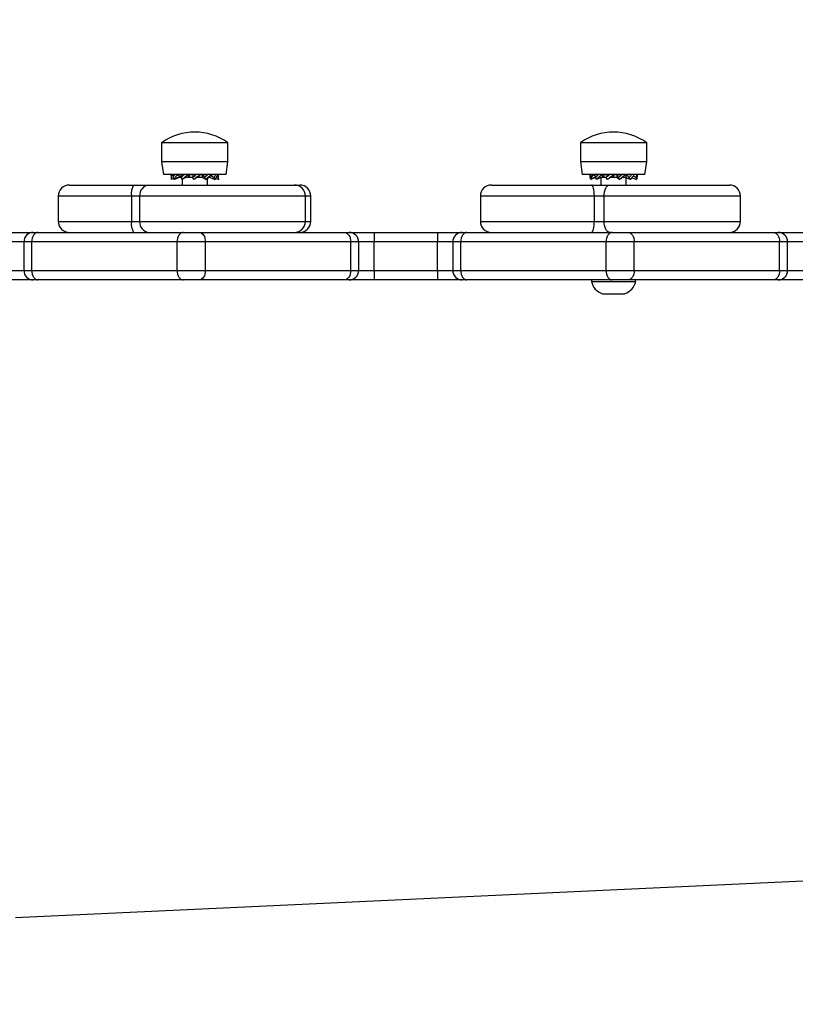
# Model space of a CAD drawing. Units: millimetres. Extents: x -677 to 437, y -209 to 416.
# Drawn here: x -63 to -39, y 35 to 66 of the extents above; entities that cross this region are included whole.
import ezdxf

# ---------------------------------------------------------------- set-up
doc = ezdxf.new("R2010")
doc.units = ezdxf.units.MM
doc.header["$PDSIZE"] = -1
doc.layers.add('VP-DIM', color=7, linetype='Continuous')
doc.layers.add('VP-EQ', color=7, linetype='Continuous', true_color=0x8a3492)
doc.dimstyles.get("Standard").update_dxf_attribs({"dimtxt": 14, "dimasz": 20, "dimexe": 20, "dimexo": 50, "dimgap": 20, "dimtad": 0, "dimdec": 0, "dimzin": 0, "dimdsep": 46, "dimtxsty": 'Standard', "dimcen": -0.09, "dimadec": 0, "dimazin": 0, "dimtfac": 1, "dimtdec": 4, "dimtofl": 0, "dimtmove": 0, "dimatfit": 3, "dimfxl": 70, "dimfxlon": 1, "dimtolj": 1, "dimtzin": 0, "dimarcsym": 0})

# ---------------------------------------------------------------- blocks, each defined once
blk = doc.blocks.new('*D314')
at = {"layer": 'Defpoints', "color": 0}
for p in [(104.504, 301.198), (-83.822, 56.587), (104.504, -2.191)]:
    blk.add_point(p, dxfattribs=at)
at = {"layer": 'VP-DIM', "color": 0, "lineweight": -2}
for p, q in [((-83.822, 231.198), (-83.822, 321.198)), ((104.504, 231.198), (104.504, 321.198)), ((-63.822, 301.198), (-20.154, 301.198)), ((84.504, 301.198), (52.513, 301.198))]:
    blk.add_line(p, q, dxfattribs=at)
at = {"layer": 'VP-DIM', "color": 0}
for points in [[(-63.822, 304.532), (-63.822, 297.865), (-83.822, 301.198)], [(84.504, 297.865), (84.504, 304.532), (104.504, 301.198)]]:
    blk.add_solid(points, dxfattribs=at)
at = {"layer": 'VP-DIM', "color": 0, "insert": (16.179, 301.198), "char_height": 14, "attachment_point": 5}
blk.add_mtext('\\A1;188', dxfattribs=at)
blk = doc.blocks.new('*D315')
at = {"layer": 'Defpoints', "color": 0}
for p in [(254.119, 396.43), (-234.328, 38.917), (254.119, 12.007)]:
    blk.add_point(p, dxfattribs=at)
at = {"layer": 'VP-DIM', "color": 0, "lineweight": -2}
for p, q in [((-234.328, 326.43), (-234.328, 416.43)), ((254.119, 326.43), (254.119, 416.43)), ((-214.328, 396.43), (-22.933, 396.43)), ((234.119, 396.43), (54.4, 396.43))]:
    blk.add_line(p, q, dxfattribs=at)
at = {"layer": 'VP-DIM', "color": 0}
for points in [[(-214.328, 399.763), (-214.328, 393.096), (-234.328, 396.43)], [(234.119, 393.096), (234.119, 399.763), (254.119, 396.43)]]:
    blk.add_solid(points, dxfattribs=at)
at = {"layer": 'VP-DIM', "color": 0, "insert": (15.734, 396.43), "char_height": 14, "attachment_point": 5}
blk.add_mtext('\\A1;488', dxfattribs=at)
blk = doc.blocks.new('0824')
at = {"color": 7, "linetype": 'Continuous', "lineweight": 25}
for p, q in [((-426.613, -30.17), (-426.613, -30.77)), ((-426.53, -30.17), (-426.613, -30.17)), ((-424.513, -30.17), (-426.53, -30.17)), ((-424.513, -30.77), (-424.513, -30.17)), ((-413.356, -30.17), (-413.356, -30.77)), ((-411.256, -30.17), (-413.356, -30.17)), ((-411.256, -30.77), (-411.256, -30.17)), ((-426.613, -30.77), (-426.553, -31.17)), ((-426.53, -30.77), (-426.613, -30.77)), ((-424.513, -30.77), (-426.53, -30.77)), ((-424.573, -31.17), (-424.513, -30.77)), ((-413.356, -30.77), (-413.296, -31.17)), ((-411.256, -30.77), (-413.356, -30.77)), ((-411.316, -31.17), (-411.256, -30.77)), ((-426.474, -31.17), (-426.553, -31.17)), ((-424.573, -31.17), (-426.474, -31.17)), ((-426.313, -31.211), (-426.313, -31.313)), ((-426.234, -31.296), (-426.313, -31.329)), ((-426.221, -31.227), (-426.296, -31.186)), ((-426.222, -31.329), (-426.245, -31.266)), ((-426.155, -31.291), (-426.222, -31.329)), ((-426.051, -31.266), (-426.203, -31.329)), ((-426.005, -31.266), (-426.118, -31.186)), ((-425.997, -31.266), (-426.073, -31.266)), ((-426.005, -31.266), (-426.069, -31.266)), ((-425.947, -31.186), (-426.037, -31.186)), ((-426.005, -31.186), (-426.005, -31.266)), ((-425.998, -31.257), (-425.972, -31.282)), ((-425.913, -31.186), (-425.997, -31.266)), ((-425.955, -31.329), (-425.997, -31.266)), ((-425.963, -31.319), (-425.963, -31.506)), ((-425.622, -31.266), (-425.847, -31.266)), ((-425.743, -31.266), (-425.839, -31.266)), ((-425.743, -31.266), (-425.791, -31.186)), ((-425.717, -31.166), (-425.769, -31.17)), ((-425.548, -31.186), (-425.746, -31.186)), ((-425.743, -31.186), (-425.743, -31.266)), ((-425.622, -31.186), (-425.633, -31.266)), ((-425.583, -31.329), (-425.633, -31.266)), ((-425.432, -31.266), (-425.533, -31.266)), ((-425.315, -31.266), (-425.504, -31.266)), ((-425.432, -31.266), (-425.403, -31.186)), ((-425.187, -31.186), (-425.403, -31.186)), ((-425.315, -31.186), (-425.25, -31.266)), ((-425.315, -31.266), (-425.315, -31.186)), ((-425.315, -31.266), (-425.205, -31.329)), ((-425.205, -31.329), (-425.25, -31.266)), ((-425.171, -31.329), (-425.13, -31.266)), ((-425.163, -31.506), (-425.163, -31.29)), ((-425.075, -31.266), (-425.12, -31.266)), ((-425.075, -31.266), (-425.075, -31.186)), ((-425.075, -31.266), (-424.924, -31.329)), ((-425.066, -31.192), (-424.951, -31.266)), ((-424.985, -31.186), (-425.058, -31.186)), ((-424.924, -31.329), (-424.951, -31.266)), ((-424.904, -31.329), (-424.893, -31.296)), ((-424.901, -31.293), (-424.813, -31.329)), ((-424.872, -31.237), (-424.816, -31.266)), ((-424.813, -31.329), (-424.816, -31.266)), ((-424.813, -31.313), (-424.813, -31.211)), ((-411.316, -31.17), (-413.296, -31.17)), ((-413.021, -31.205), (-413.056, -31.186)), ((-413.029, -31.329), (-413.041, -31.266)), ((-412.905, -31.271), (-413.029, -31.329)), ((-412.898, -31.276), (-413.014, -31.322)), ((-412.853, -31.251), (-412.961, -31.186)), ((-412.841, -31.167), (-412.893, -31.168)), ((-412.867, -31.266), (-412.884, -31.266)), ((-412.804, -31.186), (-412.87, -31.186)), ((-412.833, -31.329), (-412.867, -31.266)), ((-412.804, -31.305), (-412.833, -31.329)), ((-412.706, -31.268), (-412.824, -31.322)), ((-412.706, -31.268), (-412.706, -31.506)), ((-412.611, -31.266), (-412.697, -31.266)), ((-412.611, -31.266), (-412.69, -31.186)), ((-412.547, -31.266), (-412.689, -31.266)), ((-412.447, -31.186), (-412.636, -31.186)), ((-412.611, -31.186), (-412.611, -31.266)), ((-412.499, -31.186), (-412.543, -31.266)), ((-412.495, -31.329), (-412.543, -31.266)), ((-412.192, -31.266), (-412.423, -31.266)), ((-412.311, -31.266), (-412.416, -31.266)), ((-412.084, -31.186), (-412.316, -31.186)), ((-412.311, -31.266), (-412.316, -31.186)), ((-412.311, -31.186), (-412.311, -31.266)), ((-412.189, -31.186), (-412.156, -31.266)), ((-412.189, -31.266), (-412.189, -31.186)), ((-412.189, -31.266), (-412.107, -31.329)), ((-412.107, -31.329), (-412.156, -31.266)), ((-412.011, -31.266), (-411.94, -31.186)), ((-411.91, -31.266), (-412.011, -31.266)), ((-411.799, -31.186), (-411.94, -31.186)), ((-411.91, -31.186), (-411.808, -31.266)), ((-411.91, -31.266), (-411.91, -31.186)), ((-411.91, -31.266), (-411.772, -31.329)), ((-411.906, -31.506), (-411.906, -31.283)), ((-411.772, -31.329), (-411.808, -31.266)), ((-411.765, -31.171), (-411.797, -31.161)), ((-411.738, -31.266), (-411.58, -31.329)), ((-411.683, -31.216), (-411.594, -31.266)), ((-411.58, -31.329), (-411.594, -31.266)), ((-429.533, -31.506), (-427.499, -31.506)), ((-427.499, -31.506), (-427.014, -31.506)), ((-427.014, -31.506), (-422.408, -31.506)), ((-422.408, -31.506), (-422.24, -31.506)), ((-416.17, -31.506), (-413.006, -31.506)), ((-413.006, -31.506), (-412.427, -31.506)), ((-429.883, -31.856), (-429.883, -32.656)), ((-427.565, -31.856), (-427.565, -32.656)), ((-427.307, -31.856), (-427.565, -31.856)), ((-427.307, -31.856), (-427.307, -32.656)), ((-422.058, -32.656), (-422.058, -31.856)), ((-421.89, -32.656), (-421.89, -31.856)), ((-416.52, -31.856), (-416.52, -32.656)), ((-412.914, -32.656), (-412.914, -31.856)), ((-412.606, -31.856), (-412.914, -31.856)), ((-412.606, -32.656), (-412.606, -31.856)), ((-408.289, -32.656), (-408.289, -31.856)), ((-427.565, -32.656), (-427.307, -32.656)), ((-412.914, -32.656), (-412.606, -32.656)), ((-431.459, -33.006), (-430.674, -33.006)), ((-430.674, -33.006), (-430.528, -33.006)), ((-430.528, -33.006), (-425.928, -33.006)), ((-425.928, -33.006), (-425.418, -33.006)), ((-425.418, -33.006), (-420.818, -33.006)), ((-420.818, -33.006), (-420.673, -33.006)), ((-420.673, -33.006), (-419.887, -33.006)), ((-419.887, -33.006), (-419.887, -33.306)), ((-419.887, -33.006), (-417.881, -33.006)), ((-417.881, -33.006), (-417.881, -33.306)), ((-417.881, -33.006), (-417.095, -33.006)), ((-417.095, -33.006), (-416.95, -33.006)), ((-416.95, -33.006), (-412.35, -33.006)), ((-412.35, -33.006), (-411.84, -33.006)), ((-411.84, -33.006), (-407.24, -33.006)), ((-407.24, -33.006), (-407.095, -33.006)), ((-407.095, -33.006), (-406.309, -33.006)), ((-430.974, -33.306), (-430.974, -34.206)), ((-426.119, -33.306), (-430.72, -33.306)), ((-430.72, -34.206), (-430.72, -33.306)), ((-425.227, -33.306), (-426.119, -33.306)), ((-426.119, -34.206), (-426.119, -33.306)), ((-425.227, -34.206), (-425.227, -33.306)), ((-420.627, -33.306), (-425.227, -33.306)), ((-420.627, -34.206), (-420.627, -33.306)), ((-420.373, -34.206), (-420.373, -33.306)), ((-419.887, -34.206), (-419.887, -33.306)), ((-417.881, -33.306), (-419.887, -33.306)), ((-417.881, -34.206), (-417.881, -33.306)), ((-417.395, -33.306), (-417.395, -34.206)), ((-412.541, -33.306), (-417.141, -33.306)), ((-417.141, -34.206), (-417.141, -33.306)), ((-411.649, -33.306), (-412.541, -33.306)), ((-412.541, -34.206), (-412.541, -33.306)), ((-411.649, -34.206), (-411.649, -33.306)), ((-407.049, -33.306), (-411.649, -33.306)), ((-407.049, -34.206), (-407.049, -33.306)), ((-406.795, -34.206), (-406.795, -33.306)), ((-430.72, -34.206), (-426.119, -34.206)), ((-426.119, -34.206), (-425.227, -34.206)), ((-425.227, -34.206), (-420.627, -34.206)), ((-419.887, -34.206), (-419.887, -34.506)), ((-419.887, -34.206), (-417.881, -34.206)), ((-417.881, -34.206), (-417.881, -34.506)), ((-417.141, -34.206), (-412.541, -34.206)), ((-412.541, -34.206), (-411.649, -34.206)), ((-411.649, -34.206), (-407.049, -34.206)), ((-430.674, -34.506), (-431.459, -34.506)), ((-430.528, -34.506), (-430.674, -34.506)), ((-425.928, -34.506), (-430.528, -34.506)), ((-425.418, -34.506), (-425.928, -34.506)), ((-420.818, -34.506), (-425.418, -34.506)), ((-420.673, -34.506), (-420.818, -34.506)), ((-419.887, -34.506), (-420.673, -34.506)), ((-417.881, -34.506), (-419.887, -34.506)), ((-417.095, -34.506), (-417.881, -34.506)), ((-416.95, -34.506), (-417.095, -34.506)), ((-412.35, -34.506), (-416.95, -34.506)), ((-413.006, -34.506), (-413.006, -34.556)), ((-413.006, -34.556), (-412.306, -34.556)), ((-411.84, -34.506), (-412.35, -34.506)), ((-412.306, -34.556), (-411.606, -34.556)), ((-407.24, -34.506), (-411.84, -34.506)), ((-411.606, -34.556), (-411.606, -34.506)), ((-407.095, -34.506), (-407.24, -34.506)), ((-406.309, -34.506), (-407.095, -34.506)), ((-412.656, -34.946), (-412.306, -34.946)), ((-412.306, -34.946), (-411.956, -34.946)), ((-431.235, -54.683), (-395.336, -53.011))]:
    blk.add_line(p, q, dxfattribs=at)
at = {"color": 8, "linetype": 'Continuous', "lineweight": 25}
for p, q in [((-427.565, -31.856), (-429.883, -31.856)), ((-421.89, -31.856), (-422.058, -31.856)), ((-408.289, -31.856), (-412.606, -31.856)), ((-427.307, -32.656), (-422.058, -32.656)), ((-422.058, -32.656), (-421.89, -32.656)), ((-416.52, -32.656), (-412.914, -32.656)), ((-430.974, -33.306), (-431.459, -33.306)), ((-430.72, -33.306), (-430.974, -33.306)), ((-420.373, -33.306), (-420.627, -33.306)), ((-419.887, -33.306), (-420.373, -33.306)), ((-417.395, -33.306), (-417.881, -33.306)), ((-417.141, -33.306), (-417.395, -33.306)), ((-406.795, -33.306), (-407.049, -33.306)), ((-406.309, -33.306), (-406.795, -33.306)), ((-431.459, -34.206), (-430.974, -34.206)), ((-430.974, -34.206), (-430.72, -34.206)), ((-420.627, -34.206), (-420.373, -34.206)), ((-420.373, -34.206), (-419.887, -34.206)), ((-417.881, -34.206), (-417.395, -34.206)), ((-417.395, -34.206), (-417.141, -34.206)), ((-407.049, -34.206), (-406.795, -34.206)), ((-406.795, -34.206), (-406.309, -34.206))]:
    blk.add_line(p, q, dxfattribs=at)
at = {"color": 7, "linetype": 'Continuous', "lineweight": 25, "flags": 128}
for points in [[(-412.914, -31.856), (-412.916, -31.788), (-412.921, -31.722), (-412.93, -31.662), (-412.941, -31.609), (-412.955, -31.565), (-412.971, -31.533), (-412.988, -31.513), (-413.006, -31.506)], [(-412.606, -31.856), (-412.602, -31.788), (-412.592, -31.722), (-412.576, -31.662), (-412.553, -31.609), (-412.526, -31.565), (-412.496, -31.533), (-412.462, -31.513), (-412.427, -31.506)], [(-412.427, -31.506), (-412.158, -31.506), (-411.875, -31.506), (-411.581, -31.506), (-411.28, -31.506), (-410.978, -31.506), (-410.678, -31.506), (-410.385, -31.506), (-410.103, -31.506), (-409.836, -31.506), (-409.589, -31.506), (-409.364, -31.506), (-409.164, -31.506), (-408.994, -31.506), (-408.855, -31.506), (-408.749, -31.506), (-408.678, -31.506), (-408.643, -31.506), (-408.639, -31.506)], [(-413.006, -33.006), (-412.988, -32.999), (-412.971, -32.979), (-412.955, -32.947), (-412.941, -32.904), (-412.93, -32.851), (-412.921, -32.79), (-412.916, -32.724), (-412.914, -32.656)], [(-412.427, -33.006), (-412.462, -32.999), (-412.496, -32.979), (-412.526, -32.947), (-412.553, -32.904), (-412.576, -32.851), (-412.592, -32.79), (-412.602, -32.724), (-412.606, -32.656)], [(-430.528, -33.006), (-430.566, -33.012), (-430.602, -33.029), (-430.635, -33.057), (-430.664, -33.094), (-430.687, -33.139), (-430.705, -33.191), (-430.716, -33.248), (-430.72, -33.306)], [(-425.928, -33.006), (-425.965, -33.012), (-426.001, -33.029), (-426.034, -33.057), (-426.063, -33.094), (-426.087, -33.139), (-426.105, -33.191), (-426.116, -33.248), (-426.119, -33.306)], [(-425.418, -33.006), (-425.381, -33.012), (-425.345, -33.029), (-425.312, -33.057), (-425.283, -33.094), (-425.259, -33.139), (-425.242, -33.191), (-425.231, -33.248), (-425.227, -33.306)], [(-420.818, -33.006), (-420.781, -33.012), (-420.745, -33.029), (-420.712, -33.057), (-420.683, -33.094), (-420.659, -33.139), (-420.642, -33.191), (-420.631, -33.248), (-420.627, -33.306)], [(-416.95, -33.006), (-416.987, -33.012), (-417.023, -33.029), (-417.056, -33.057), (-417.085, -33.094), (-417.109, -33.139), (-417.127, -33.191), (-417.138, -33.248), (-417.141, -33.306)], [(-412.35, -33.006), (-412.387, -33.012), (-412.423, -33.029), (-412.456, -33.057), (-412.485, -33.094), (-412.509, -33.139), (-412.526, -33.191), (-412.537, -33.248), (-412.541, -33.306)], [(-411.84, -33.006), (-411.803, -33.012), (-411.767, -33.029), (-411.734, -33.057), (-411.705, -33.094), (-411.681, -33.139), (-411.664, -33.191), (-411.653, -33.248), (-411.649, -33.306)], [(-407.24, -33.006), (-407.203, -33.012), (-407.167, -33.029), (-407.134, -33.057), (-407.105, -33.094), (-407.081, -33.139), (-407.063, -33.191), (-407.052, -33.248), (-407.049, -33.306)], [(-430.72, -34.206), (-430.716, -34.265), (-430.705, -34.321), (-430.687, -34.373), (-430.664, -34.418), (-430.635, -34.456), (-430.602, -34.483), (-430.566, -34.5), (-430.528, -34.506)], [(-426.119, -34.206), (-426.116, -34.265), (-426.105, -34.321), (-426.087, -34.373), (-426.063, -34.418), (-426.034, -34.456), (-426.001, -34.483), (-425.965, -34.5), (-425.928, -34.506)], [(-425.227, -34.206), (-425.231, -34.265), (-425.242, -34.321), (-425.259, -34.373), (-425.283, -34.418), (-425.312, -34.456), (-425.345, -34.483), (-425.381, -34.5), (-425.418, -34.506)], [(-420.627, -34.206), (-420.631, -34.265), (-420.642, -34.321), (-420.659, -34.373), (-420.683, -34.418), (-420.712, -34.456), (-420.745, -34.483), (-420.781, -34.5), (-420.818, -34.506)], [(-417.141, -34.206), (-417.138, -34.265), (-417.127, -34.321), (-417.109, -34.373), (-417.085, -34.418), (-417.056, -34.456), (-417.023, -34.483), (-416.987, -34.5), (-416.95, -34.506)], [(-412.541, -34.206), (-412.537, -34.265), (-412.526, -34.321), (-412.509, -34.373), (-412.485, -34.418), (-412.456, -34.456), (-412.423, -34.483), (-412.387, -34.5), (-412.35, -34.506)], [(-411.649, -34.206), (-411.653, -34.265), (-411.664, -34.321), (-411.681, -34.373), (-411.705, -34.418), (-411.734, -34.456), (-411.767, -34.483), (-411.803, -34.5), (-411.84, -34.506)], [(-407.049, -34.206), (-407.052, -34.265), (-407.063, -34.321), (-407.081, -34.373), (-407.105, -34.418), (-407.134, -34.456), (-407.167, -34.483), (-407.203, -34.5), (-407.24, -34.506)]]:
    blk.add_lwpolyline(points, dxfattribs=at)
at = {"color": 8, "linetype": 'Continuous', "lineweight": 25, "flags": 128}
for points in [[(-422.058, -31.856), (-422.058, -31.856), (-422.076, -31.856), (-422.129, -31.856), (-422.217, -31.856), (-422.338, -31.856), (-422.49, -31.856), (-422.673, -31.856), (-422.884, -31.856), (-423.12, -31.856), (-423.378, -31.856), (-423.655, -31.856), (-423.948, -31.856), (-424.253, -31.856), (-424.566, -31.856), (-424.883, -31.856), (-425.201, -31.856), (-425.515, -31.856), (-425.822, -31.856), (-426.117, -31.856), (-426.398, -31.856), (-426.66, -31.856), (-426.901, -31.856), (-427.118, -31.856), (-427.307, -31.856)], [(-412.914, -31.856), (-413.225, -31.856), (-413.542, -31.856), (-413.86, -31.856), (-414.175, -31.856), (-414.485, -31.856), (-414.783, -31.856), (-415.069, -31.856), (-415.336, -31.856), (-415.583, -31.856), (-415.806, -31.856), (-416.003, -31.856), (-416.171, -31.856), (-416.307, -31.856), (-416.411, -31.856), (-416.481, -31.856), (-416.516, -31.856), (-416.52, -31.856)], [(-429.883, -32.656), (-429.88, -32.656), (-429.848, -32.656), (-429.782, -32.656), (-429.681, -32.656), (-429.547, -32.656), (-429.382, -32.656), (-429.188, -32.656), (-428.967, -32.656), (-428.722, -32.656), (-428.455, -32.656), (-428.172, -32.656), (-427.874, -32.656), (-427.565, -32.656)], [(-412.606, -32.656), (-412.324, -32.656), (-412.027, -32.656), (-411.719, -32.656), (-411.405, -32.656), (-411.087, -32.656), (-410.77, -32.656), (-410.457, -32.656), (-410.153, -32.656), (-409.862, -32.656), (-409.586, -32.656), (-409.33, -32.656), (-409.096, -32.656), (-408.888, -32.656), (-408.707, -32.656), (-408.557, -32.656), (-408.439, -32.656), (-408.354, -32.656), (-408.304, -32.656), (-408.289, -32.656)]]:
    blk.add_lwpolyline(points, dxfattribs=at)
at = {"color": 7, "linetype": 'Continuous', "lineweight": 25}
for centre, radius, start, end in [((-425.563, -31.622), 1.791, 54.1151, 125.8849), ((-412.306, -31.622), 1.791, 54.1151, 125.8849), ((-429.533, -31.856), 0.35, 90, 180), ((-427.053, -31.772), 0.519, 149.2022, 189.3588), ((-426.983, -31.83), 0.325, 95.5673, 184.6506), ((-422.408, -31.856), 0.35, 360, 90), ((-422.24, -31.856), 0.35, 360, 90), ((-416.17, -31.856), 0.35, 90, 180), ((-408.639, -31.856), 0.35, 360, 90), ((-429.533, -32.656), 0.35, 180, 270), ((-427.053, -32.74), 0.519, 170.6417, 210.7974), ((-426.983, -32.682), 0.325, 175.3494, 264.4327), ((-422.408, -32.656), 0.35, 270, 360), ((-422.24, -32.656), 0.35, 270, 360), ((-416.17, -32.656), 0.35, 180, 270), ((-408.639, -32.656), 0.35, 270, 360), ((-430.674, -33.306), 0.3, 90, 180), ((-420.673, -33.306), 0.3, 360, 90), ((-417.095, -33.306), 0.3, 90, 180), ((-407.095, -33.306), 0.3, 360, 90), ((-430.674, -34.206), 0.3, 180, 270), ((-420.673, -34.206), 0.3, 270, 360), ((-417.095, -34.206), 0.3, 180, 270), ((-407.095, -34.206), 0.3, 270, 360), ((-412.494, -34.449), 0.523, 191.8118, 252), ((-412.117, -34.449), 0.523, 288, 348.1881)]:
    blk.add_arc(centre, radius, start, end, dxfattribs=at)
for points, knots in [([(-426.312, -31.211), (-426.313, -31.206), (-426.313, -31.194), (-426.312, -31.182), (-426.311, -31.175)], [0, 0, 0, 0, 0.458633, 1, 1, 1, 1]), ([(-426.296, -31.186), (-426.301, -31.21), (-426.311, -31.25), (-426.313, -31.295), (-426.313, -31.319), (-426.313, -31.326), (-426.313, -31.329)], [0, 0, 0, 0, 0.499557, 0.843109, 0.944895, 1, 1, 1, 1]), ([(-426.245, -31.266), (-426.231, -31.242), (-426.214, -31.211), (-426.191, -31.179), (-426.185, -31.171)], [0, 0, 0, 0, 0.752201, 1, 1, 1, 1]), ([(-426.118, -31.186), (-426.137, -31.21), (-426.17, -31.25), (-426.201, -31.295), (-426.216, -31.319), (-426.221, -31.326), (-426.222, -31.329)], [0, 0, 0, 0, 0.499546, 0.843106, 0.944888, 1, 1, 1, 1]), ([(-426.156, -31.292), (-426.142, -31.284), (-426.115, -31.27), (-426.085, -31.267), (-426.07, -31.266)], [0, 0, 0, 0, 0.5089261, 1, 1, 1, 1]), ([(-425.997, -31.266), (-425.972, -31.242), (-425.938, -31.21), (-425.901, -31.178), (-425.892, -31.17)], [0, 0, 0, 0, 0.74299, 1, 1, 1, 1]), ([(-425.791, -31.186), (-425.819, -31.21), (-425.867, -31.25), (-425.918, -31.295), (-425.944, -31.319), (-425.952, -31.326), (-425.955, -31.329)], [0, 0, 0, 0, 0.499551, 0.843108, 0.944894, 1, 1, 1, 1]), ([(-425.923, -31.3), (-425.91, -31.29), (-425.884, -31.271), (-425.856, -31.268), (-425.842, -31.266)], [0, 0, 0, 0, 0.512117, 1, 1, 1, 1]), ([(-425.633, -31.266), (-425.603, -31.242), (-425.564, -31.212), (-425.525, -31.181), (-425.516, -31.174)], [0, 0, 0, 0, 0.772506, 1, 1, 1, 1]), ([(-425.403, -31.186), (-425.433, -31.21), (-425.483, -31.25), (-425.54, -31.295), (-425.57, -31.319), (-425.579, -31.326), (-425.583, -31.329)], [0, 0, 0, 0, 0.499558, 0.84312, 0.944895, 1, 1, 1, 1]), ([(-425.25, -31.266), (-425.223, -31.242), (-425.186, -31.21), (-425.153, -31.178), (-425.144, -31.17)], [0, 0, 0, 0, 0.742988, 1, 1, 1, 1]), ([(-425.159, -31.169), (-425.162, -31.171), (-425.181, -31.184), (-425.203, -31.185), (-425.222, -31.186)], [0, 0, 0, 0, 0.1582978, 1, 1, 1, 1]), ([(-425.058, -31.186), (-425.081, -31.21), (-425.12, -31.25), (-425.168, -31.295), (-425.194, -31.319), (-425.202, -31.326), (-425.205, -31.329)], [0, 0, 0, 0, 0.4995452, 0.8431148, 0.9448827, 1, 1, 1, 1]), ([(-424.951, -31.266), (-424.934, -31.242), (-424.912, -31.21), (-424.894, -31.178), (-424.89, -31.17)], [0, 0, 0, 0, 0.7429687, 1, 1, 1, 1]), ([(-424.849, -31.186), (-424.859, -31.21), (-424.876, -31.25), (-424.902, -31.295), (-424.917, -31.319), (-424.922, -31.326), (-424.924, -31.329)], [0, 0, 0, 0, 0.499558, 0.843115, 0.94489, 1, 1, 1, 1]), ([(-424.816, -31.266), (-424.814, -31.242), (-424.811, -31.213), (-424.814, -31.184), (-424.815, -31.178)], [0, 0, 0, 0, 0.8080957, 1, 1, 1, 1]), ([(-424.813, -31.313), (-424.813, -31.316), (-424.813, -31.321), (-424.813, -31.326), (-424.813, -31.329)], [0, 0, 0, 0, 0.491373, 1, 1, 1, 1]), ([(-413.056, -31.186), (-413.055, -31.21), (-413.054, -31.237), (-413.048, -31.263), (-413.047, -31.267)], [0, 0, 0, 0, 0.88642, 1, 1, 1, 1]), ([(-413.041, -31.266), (-413.034, -31.242), (-413.025, -31.21), (-413.01, -31.178), (-413.006, -31.17)], [0, 0, 0, 0, 0.742957, 1, 1, 1, 1]), ([(-412.961, -31.186), (-412.974, -31.21), (-412.998, -31.25), (-413.017, -31.295), (-413.026, -31.319), (-413.028, -31.326), (-413.029, -31.329)], [0, 0, 0, 0, 0.499528, 0.84309, 0.944886, 1, 1, 1, 1]), ([(-412.936, -31.286), (-412.926, -31.28), (-412.906, -31.269), (-412.884, -31.267), (-412.873, -31.266)], [0, 0, 0, 0, 0.5029419, 1, 1, 1, 1]), ([(-412.886, -31.273), (-412.878, -31.284), (-412.865, -31.3), (-412.849, -31.319), (-412.842, -31.326), (-412.84, -31.329)], [0, 0, 0, 0, 0.59867, 0.858983, 1, 1, 1, 1]), ([(-412.867, -31.266), (-412.847, -31.242), (-412.819, -31.21), (-412.787, -31.178), (-412.779, -31.17)], [0, 0, 0, 0, 0.742952, 1, 1, 1, 1]), ([(-412.69, -31.186), (-412.715, -31.21), (-412.758, -31.25), (-412.802, -31.295), (-412.824, -31.319), (-412.83, -31.326), (-412.833, -31.329)], [0, 0, 0, 0, 0.4995437, 0.8430783, 0.944881, 1, 1, 1, 1]), ([(-412.805, -31.306), (-412.788, -31.294), (-412.755, -31.272), (-412.716, -31.268), (-412.698, -31.266)], [0, 0, 0, 0, 0.5210899, 1, 1, 1, 1]), ([(-412.543, -31.266), (-412.514, -31.242), (-412.472, -31.207), (-412.427, -31.172), (-412.413, -31.161)], [0, 0, 0, 0, 0.675531, 1, 1, 1, 1]), ([(-412.316, -31.186), (-412.347, -31.21), (-412.397, -31.25), (-412.454, -31.295), (-412.483, -31.319), (-412.492, -31.326), (-412.495, -31.329)], [0, 0, 0, 0, 0.49953, 0.84312, 0.944892, 1, 1, 1, 1]), ([(-412.156, -31.266), (-412.126, -31.242), (-412.083, -31.208), (-412.042, -31.173), (-412.03, -31.162)], [0, 0, 0, 0, 0.684752, 1, 1, 1, 1]), ([(-411.94, -31.186), (-411.967, -31.21), (-412.012, -31.25), (-412.066, -31.295), (-412.095, -31.319), (-412.104, -31.326), (-412.107, -31.329)], [0, 0, 0, 0, 0.499535, 0.843109, 0.944866, 1, 1, 1, 1]), ([(-411.808, -31.266), (-411.786, -31.242), (-411.756, -31.21), (-411.731, -31.178), (-411.725, -31.17)], [0, 0, 0, 0, 0.742942, 1, 1, 1, 1]), ([(-411.662, -31.186), (-411.678, -31.21), (-411.706, -31.25), (-411.743, -31.295), (-411.763, -31.319), (-411.77, -31.326), (-411.772, -31.329)], [0, 0, 0, 0, 0.499542, 0.843093, 0.944895, 1, 1, 1, 1]), ([(-411.594, -31.266), (-411.586, -31.242), (-411.574, -31.21), (-411.568, -31.178), (-411.566, -31.17)], [0, 0, 0, 0, 0.742983, 1, 1, 1, 1]), ([(-411.556, -31.186), (-411.557, -31.21), (-411.56, -31.25), (-411.57, -31.295), (-411.577, -31.319), (-411.579, -31.326), (-411.58, -31.329)], [0, 0, 0, 0, 0.4995407, 0.8430938, 0.944891, 1, 1, 1, 1])]:
    blk.add_open_spline(points, degree=3, knots=knots, dxfattribs=at)
blk = doc.blocks.new('0824 2d')
at = {"layer": 'VP-EQ', "color": 0}
blk.add_blockref('0824', (367.667, 92.5), dxfattribs=at)

msp = doc.modelspace()

# ---------------------------------------------------------------- block references
at = {"layer": 'VP-EQ', "color": 0}
msp.add_blockref('0824 2d', (0, 0), dxfattribs=at)

# ---------------------------------------------------------------- dimensions: what is measured, and where the dimension line sits
at = {"layer": 'VP-DIM'}
for base, p1, p2, picture, middle in [((254.119, 396.43), (-234.328, 38.917), (254.119, 12.007), '*D315', (15.734, 396.43)), ((104.504, 301.198), (-83.822, 56.587), (104.504, -2.191), '*D314', (16.179, 301.198))]:
    dim = msp.add_linear_dim(base=base, p1=p1, p2=p2, dimstyle='Standard', dxfattribs=at)
    dim.commit()
    dim.dimension.update_dxf_attribs({"geometry": picture, "text_midpoint": middle, "dimtype": 160})

doc.saveas('drawing.dxf')
